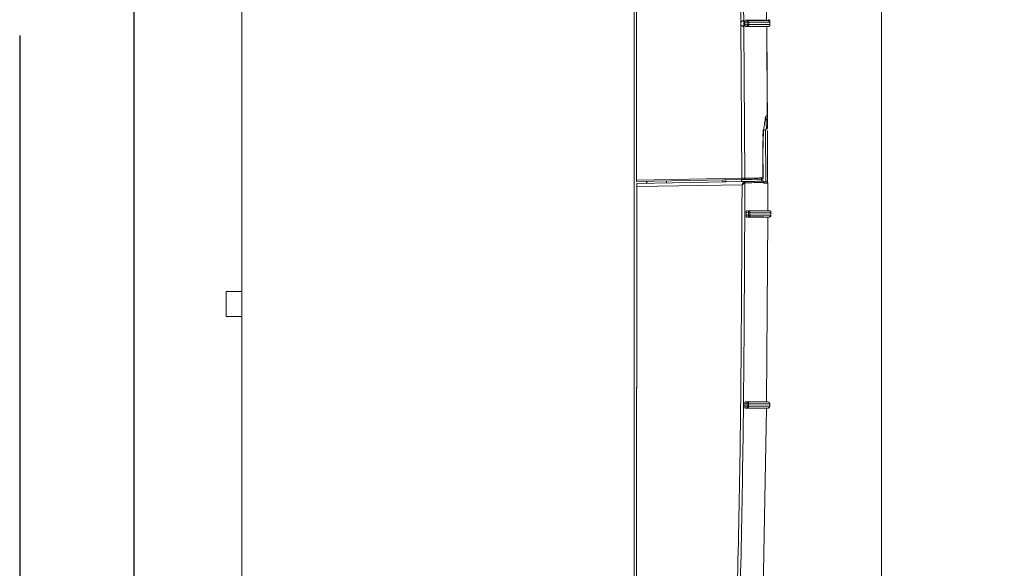
# Model space of a CAD drawing. Extents: x 17.48 to 21.25, y 3.51 to 9.76.
# Drawn here: x 19.13 to 19.4, y 5.62 to 5.77 of the extents above; entities that cross this region are included whole.
import ezdxf

# ---------------------------------------------------------------- set-up
doc = ezdxf.new("R2010")
doc.units = 0
doc.header["$LTSCALE"] = 0.5
doc.header["$MEASUREMENT"] = 0
doc.linetypes.add('HIDDEN', pattern=[0.375, 0.25, -0.125])
doc.layers.get('0').update_dxf_attribs({"linetype": 'CONTINUOUS'})
doc.layers.get('DEFPOINTS').update_dxf_attribs({"linetype": 'CONTINUOUS'})
for name, color, linetype in [('GUIDE - ANGLE Z', 7, 'CONTINUOUS'), ('WALL - CMU FILLED', 7, 'CONTINUOUS'), ('WALL - CMU HOLLOW', 7, 'CONTINUOUS'), ('WALL - CONC', 7, 'CONTINUOUS'), ('WALL - METAL STUD', 7, 'CONTINUOUS'), ('WALL - STEEL', 7, 'CONTINUOUS'), ('WALL - TUBE', 7, 'CONTINUOUS'), ('WALL - WOOD STUD', 7, 'CONTINUOUS')]:
    doc.layers.add(name, color=color, linetype=linetype)
doc.styles.add('ROMANS', font='Romans', dxfattribs={"height": 0.09375})
doc.dimstyles.get("Standard").update_dxf_attribs({"dimtxt": 0.125, "dimasz": 0.125, "dimexe": 0.0625, "dimexo": 0.0625, "dimgap": 0.0625, "dimtad": 0, "dimtih": 1, "dimtoh": 1, "dimdec": 4, "dimzin": 1, "dimdsep": 46, "dimlunit": 4, "dimtxsty": 'ROMANS', "dimcen": 0.089844, "dimadec": 0, "dimazin": 0, "dimtfac": 1, "dimtdec": 4, "dimtofl": 0, "dimtmove": 0, "dimatfit": 3, "dimfxl": 1, "dimfrac": 1, "dimtolj": 1, "dimtzin": 0, "dimarcsym": 0})

# ---------------------------------------------------------------- blocks, each defined once
blk = doc.blocks.new('*D3')
at = {"layer": 'DEFPOINTS', "color": 0, "transparency": 16777216}
for p in [(19.163, 7.3388), (20.64186, 3.84216), (20.89807, 3.84216)]:
    blk.add_point(p, dxfattribs=at)
at = {"layer": 'GUIDE - ANGLE Z', "color": 0, "linetype": 'Continuous', "lineweight": -2, "transparency": 16777216}
for p, q in [((19.2255, 7.3388), (20.68873, 7.3388)), ((20.64186, 7.24505), (20.64186, 5.50044)), ((20.64186, 3.93591), (20.64186, 5.25044)), ((20.83557, 3.84216), (20.59498, 3.84216))]:
    blk.add_line(p, q, dxfattribs=at)
at = {"layer": 'GUIDE - ANGLE Z', "color": 0, "transparency": 16777216}
for points in [[(20.65748, 7.24505), (20.62623, 7.24505), (20.64186, 7.3388)], [(20.62623, 3.93591), (20.65748, 3.93591), (20.64186, 3.84216)]]:
    blk.add_solid(points, dxfattribs=at)
at = {"layer": 'GUIDE - ANGLE Z', "color": 0, "linetype": 'Continuous', "transparency": 16777216, "insert": (20.64186, 5.37544), "char_height": 0.09375, "attachment_point": 5, "style": 'ROMANS'}
blk.add_mtext('\\A1;Wall Opening Height', dxfattribs=at)

msp = doc.modelspace()

# ---------------------------------------------------------------- linework, layer by layer
at = {"color": 1, "linetype": 'Continuous', "lineweight": 15}
msp.add_line((19.36521, 5.51304), (19.36521, 7.53213), dxfattribs=at)
at = {"color": 7, "linetype": 'Continuous', "lineweight": 15}
for p, q in [((19.19055, 5.99413), (19.19055, 5.43796)), ((19.29769, 5.43796), (19.29769, 5.99413)), ((19.29838, 5.72429), (19.29838, 5.92862)), ((19.32589, 5.81892), (19.32683, 5.76745)), ((19.32761, 5.76794), (19.32669, 5.81844)), ((19.33298, 5.81844), (19.33388, 5.76794)), ((19.32683, 5.76745), (19.32684, 5.76672)), ((19.32684, 5.76672), (19.32714, 5.72479)), ((19.32759, 5.76794), (19.32761, 5.76794)), ((19.32763, 5.76623), (19.32761, 5.76794)), ((19.32763, 5.76623), (19.32761, 5.76623)), ((19.32792, 5.7248), (19.32763, 5.76623)), ((19.32794, 5.76744), (19.32795, 5.76674)), ((19.32794, 5.76744), (19.32859, 5.76741)), ((19.32795, 5.76674), (19.3286, 5.76676)), ((19.32811, 5.76794), (19.32852, 5.76792)), ((19.32813, 5.76623), (19.32853, 5.76624)), ((19.32859, 5.76741), (19.3286, 5.76676)), ((19.32899, 5.76742), (19.329, 5.76676)), ((19.33388, 5.76794), (19.33388, 5.76794)), ((19.33426, 5.76624), (19.3339, 5.76623)), ((19.3339, 5.76623), (19.33414, 5.73855)), ((19.3339, 5.76623), (19.3339, 5.76623)), ((19.33406, 5.7419), (19.33393, 5.76642)), ((19.33474, 5.76742), (19.33475, 5.76676)), ((19.33478, 5.76694), (19.33476, 5.7668)), ((19.33478, 5.76713), (19.33477, 5.7676)), ((19.33478, 5.76713), (19.33478, 5.76666)), ((19.33374, 5.738), (19.33292, 5.73792)), ((19.33416, 5.72366), (19.33408, 5.73786)), ((19.33288, 5.73259), (19.3329, 5.72489)), ((19.29823, 5.41484), (19.2984, 5.72256)), ((19.2984, 5.72341), (19.29825, 5.43796)), ((19.29838, 5.72429), (19.32714, 5.72479)), ((19.29838, 5.72395), (19.32713, 5.72445)), ((19.2984, 5.72341), (19.29841, 5.72341)), ((19.32717, 5.72305), (19.2984, 5.72256)), ((19.32768, 5.72391), (19.29841, 5.72341)), ((19.30111, 5.72346), (19.30111, 5.724)), ((19.30119, 5.72346), (19.30119, 5.724)), ((19.30656, 5.72409), (19.30656, 5.72355)), ((19.30656, 5.72409), (19.30656, 5.72355)), ((19.30846, 5.72358), (19.32235, 5.72382)), ((19.32194, 5.72436), (19.32194, 5.72381)), ((19.32194, 5.72381), (19.32194, 5.72381)), ((19.32276, 5.72382), (19.32706, 5.7239)), ((19.32706, 5.72445), (19.32706, 5.7239)), ((19.32706, 5.7239), (19.32908, 5.72393)), ((19.32768, 5.72391), (19.32762, 5.72385)), ((19.32766, 5.7239), (19.3278, 5.72388)), ((19.32794, 5.72353), (19.328, 5.72357)), ((19.328, 5.72357), (19.32827, 5.72357)), ((19.33249, 5.72468), (19.33249, 5.72399)), ((19.3325, 5.72395), (19.3325, 5.72477)), ((19.333, 5.72384), (19.33371, 5.72384)), ((19.33313, 5.72364), (19.33313, 5.7235)), ((19.33313, 5.7235), (19.33421, 5.72349)), ((19.33387, 5.72383), (19.33314, 5.72384)), ((19.33421, 5.72349), (19.33421, 5.71592)), ((19.32827, 5.71542), (19.32827, 5.71472)), ((19.32827, 5.71542), (19.32892, 5.71539)), ((19.32827, 5.71472), (19.32892, 5.71474)), ((19.32845, 5.71592), (19.32885, 5.71591)), ((19.32885, 5.71591), (19.32894, 5.71589)), ((19.32892, 5.71539), (19.32892, 5.71474)), ((19.32894, 5.71589), (19.32903, 5.71586)), ((19.32903, 5.71586), (19.32918, 5.71575)), ((19.32918, 5.71438), (19.32903, 5.71427)), ((19.32932, 5.71539), (19.32932, 5.71474)), ((19.33421, 5.71592), (19.33457, 5.7159)), ((19.33476, 5.71586), (19.33457, 5.7159)), ((19.33492, 5.71575), (19.33476, 5.71586)), ((19.33507, 5.71473), (19.33507, 5.71539)), ((19.32844, 5.71421), (19.32885, 5.71423)), ((19.33421, 5.71421), (19.33387, 5.66371)), ((19.33457, 5.71422), (19.33421, 5.71421)), ((19.18629, 5.69387), (19.19055, 5.69387)), ((19.19055, 5.68704), (19.18629, 5.68704)), ((19.3281, 5.66371), (19.32849, 5.6637)), ((19.32849, 5.6637), (19.32859, 5.66369)), ((19.32859, 5.66369), (19.32868, 5.66366)), ((19.32868, 5.66366), (19.32883, 5.66354)), ((19.33387, 5.66371), (19.33422, 5.6637)), ((19.33441, 5.66366), (19.33422, 5.6637)), ((19.33471, 5.66318), (19.3347, 5.66332)), ((19.32792, 5.66321), (19.32791, 5.66251)), ((19.32791, 5.66251), (19.32856, 5.66253)), ((19.32792, 5.66321), (19.32856, 5.66319)), ((19.32808, 5.66201), (19.32848, 5.66202)), ((19.32856, 5.66319), (19.32856, 5.66253)), ((19.32882, 5.66218), (19.32866, 5.66207)), ((19.32896, 5.66318), (19.32895, 5.66253)), ((19.33385, 5.66201), (19.33289, 5.61151)), ((19.33421, 5.66202), (19.33385, 5.66201)), ((19.33471, 5.66252), (19.33471, 5.66318))]:
    msp.add_line(p, q, dxfattribs=at)
at = {"color": 8, "linetype": 'Continuous', "lineweight": 15}
for p, q in [((19.33288, 5.7362), (19.33289, 5.73804)), ((19.33366, 5.72382), (19.33359, 5.73785)), ((19.33285, 5.72476), (19.33288, 5.73493)), ((19.32276, 5.72382), (19.32276, 5.72438)), ((19.33215, 5.72446), (19.33215, 5.72442)), ((19.33284, 5.72388), (19.33284, 5.72441))]:
    msp.add_line(p, q, dxfattribs=at)
at = {"color": 7, "linetype": 'Continuous', "lineweight": 15}
for points, knots in [([(19.33428, 5.76811), (19.33434, 5.7681), (19.33447, 5.76808), (19.33457, 5.768), (19.33463, 5.76795)], [0, 0, 0, 0, 0.500043, 1, 1, 1, 1]), ([(19.32683, 5.76745), (19.32691, 5.76751), (19.32707, 5.76763), (19.32728, 5.76778), (19.32747, 5.76791), (19.32755, 5.76793), (19.32759, 5.76794)], [0, 0, 0, 0, 0.270339, 0.527692, 0.766834, 1, 1, 1, 1]), ([(19.32761, 5.76623), (19.32757, 5.76624), (19.32749, 5.76626), (19.32731, 5.76638), (19.32709, 5.76654), (19.32692, 5.76666), (19.32684, 5.76672)], [0, 0, 0, 0, 0.2173438, 0.4590854, 0.7235919, 1, 1, 1, 1]), ([(19.32811, 5.76794), (19.3281, 5.76793), (19.32807, 5.76793), (19.32803, 5.76788), (19.32799, 5.76781), (19.32796, 5.76771), (19.32795, 5.76762), (19.32794, 5.76753), (19.32794, 5.76747), (19.32794, 5.76744)], [0, 0, 0, 0, 0.163549, 0.306958, 0.533239, 0.658474, 0.777411, 0.890915, 1, 1, 1, 1]), ([(19.32795, 5.76674), (19.32795, 5.7667), (19.32795, 5.76664), (19.32796, 5.76655), (19.32798, 5.76646), (19.32801, 5.76636), (19.32805, 5.76629), (19.32809, 5.76624), (19.32812, 5.76623), (19.32813, 5.76623)], [0, 0, 0, 0, 0.111157, 0.227178, 0.349155, 0.477987, 0.695468, 0.836881, 1, 1, 1, 1]), ([(19.33388, 5.76794), (19.33371, 5.76794), (19.33338, 5.76794), (19.33144, 5.76794), (19.32922, 5.76794), (19.32811, 5.76794)], [0, 0, 0, 0, 0.333019, 0.667005, 1, 1, 1, 1]), ([(19.32813, 5.76623), (19.32924, 5.76623), (19.33146, 5.76623), (19.3334, 5.76623), (19.33373, 5.76623), (19.3339, 5.76623)], [0, 0, 0, 0, 0.33302, 0.667001, 1, 1, 1, 1]), ([(19.32852, 5.76792), (19.32853, 5.76792), (19.32855, 5.7679), (19.32858, 5.76778), (19.32859, 5.76761), (19.32859, 5.76748), (19.32859, 5.76741)], [0, 0, 0, 0, 0.2500021, 0.5000062, 0.7500036, 1, 1, 1, 1]), ([(19.32852, 5.76792), (19.32852, 5.76792), (19.32858, 5.76792), (19.32871, 5.76789), (19.32885, 5.76779), (19.32893, 5.76766), (19.32898, 5.76754), (19.32898, 5.76746), (19.32899, 5.76742)], [0, 0, 0, 0, 0.020752, 0.250066, 0.499455, 0.695353, 0.834176, 1, 1, 1, 1]), ([(19.33425, 5.76792), (19.33409, 5.76792), (19.33377, 5.76792), (19.33185, 5.76792), (19.32963, 5.76792), (19.32852, 5.76792)], [0, 0, 0, 0, 0.333275, 0.666737, 1, 1, 1, 1]), ([(19.3286, 5.76676), (19.3286, 5.76669), (19.3286, 5.76656), (19.32858, 5.76639), (19.32856, 5.76627), (19.32854, 5.76625), (19.32853, 5.76624)], [0, 0, 0, 0, 0.250001, 0.499997, 0.750005, 1, 1, 1, 1]), ([(19.32853, 5.76624), (19.32859, 5.76625), (19.32871, 5.76627), (19.32885, 5.76638), (19.32893, 5.76649), (19.32898, 5.76661), (19.32899, 5.7667), (19.329, 5.76676)], [0, 0, 0, 0, 0.249794, 0.499305, 0.650475, 0.780085, 1, 1, 1, 1]), ([(19.32853, 5.76624), (19.32964, 5.76625), (19.33186, 5.76625), (19.33378, 5.76624), (19.3341, 5.76624), (19.33426, 5.76624)], [0, 0, 0, 0, 0.333242, 0.666704, 1, 1, 1, 1]), ([(19.32859, 5.76741), (19.32863, 5.76741), (19.32872, 5.76742), (19.32884, 5.76742), (19.32893, 5.76742), (19.32897, 5.76742), (19.32899, 5.76742)], [0, 0, 0, 0, 0.249999, 0.499991, 0.749991, 1, 1, 1, 1]), ([(19.3286, 5.76676), (19.32864, 5.76676), (19.32873, 5.76676), (19.32885, 5.76676), (19.32894, 5.76676), (19.32898, 5.76676), (19.329, 5.76676)], [0, 0, 0, 0, 0.249998, 0.5, 0.749991, 1, 1, 1, 1]), ([(19.32899, 5.76742), (19.33011, 5.76742), (19.33234, 5.76742), (19.33427, 5.76742), (19.33458, 5.76742), (19.33474, 5.76742)], [0, 0, 0, 0, 0.334947, 0.66828, 1, 1, 1, 1]), ([(19.329, 5.76676), (19.33011, 5.76676), (19.33235, 5.76676), (19.33427, 5.76676), (19.33459, 5.76676), (19.33475, 5.76676)], [0, 0, 0, 0, 0.334729, 0.668062, 1, 1, 1, 1]), ([(19.33388, 5.76794), (19.33391, 5.76794), (19.33397, 5.76793), (19.33409, 5.76793), (19.33419, 5.76793), (19.33425, 5.76792)], [0, 0, 0, 0, 0.18131, 0.500202, 1, 1, 1, 1]), ([(19.33474, 5.76742), (19.33474, 5.76746), (19.33473, 5.76754), (19.33469, 5.76766), (19.3346, 5.76779), (19.33444, 5.7679), (19.33431, 5.76792), (19.33425, 5.76792)], [0, 0, 0, 0, 0.155893, 0.291442, 0.50077, 0.758259, 1, 1, 1, 1]), ([(19.33475, 5.76676), (19.33474, 5.7667), (19.33473, 5.76656), (19.33462, 5.76639), (19.33445, 5.76627), (19.33432, 5.76625), (19.33426, 5.76624)], [0, 0, 0, 0, 0.250135, 0.500005, 0.757667, 1, 1, 1, 1]), ([(19.33463, 5.76795), (19.33466, 5.76791), (19.33471, 5.76785), (19.33476, 5.76772), (19.33477, 5.76764), (19.33477, 5.7676)], [0, 0, 0, 0, 0.396825, 0.672899, 1, 1, 1, 1]), ([(19.33288, 5.73259), (19.33289, 5.73353), (19.3329, 5.73542), (19.33308, 5.73797), (19.33332, 5.74005), (19.33358, 5.74138), (19.33376, 5.74196), (19.33383, 5.74183), (19.33384, 5.74181)], [0, 0, 0, 0, 0.192672, 0.38542, 0.578158, 0.772174, 0.965998, 1, 1, 1, 1]), ([(19.33414, 5.73855), (19.33413, 5.73853), (19.33412, 5.73847), (19.33405, 5.7384), (19.33394, 5.73835), (19.33385, 5.73834), (19.33381, 5.73833)], [0, 0, 0, 0, 0.249921, 0.499856, 0.749929, 1, 1, 1, 1]), ([(19.33365, 5.73812), (19.33366, 5.73812), (19.33368, 5.73813), (19.33372, 5.73815), (19.33377, 5.73819), (19.3338, 5.73826), (19.33381, 5.73831), (19.33381, 5.73833)], [0, 0, 0, 0, 0.09213, 0.19423, 0.427375, 0.696318, 1, 1, 1, 1]), ([(19.33365, 5.73812), (19.33365, 5.73809), (19.33365, 5.73807), (19.33366, 5.73804), (19.33366, 5.73802), (19.33366, 5.738), (19.33367, 5.73799), (19.33367, 5.738), (19.33367, 5.73805), (19.33366, 5.73813), (19.33366, 5.73823), (19.33365, 5.7383), (19.33365, 5.73833)], [0, 0, 0, 0, 0.125004, 0.129669, 0.162533, 0.250285, 0.371035, 0.500186, 0.625139, 0.75009, 0.875045, 1, 1, 1, 1]), ([(19.33368, 5.73799), (19.33368, 5.73799), (19.33367, 5.73799), (19.33367, 5.73799), (19.33366, 5.73799), (19.33366, 5.73799), (19.33366, 5.73799), (19.33366, 5.73799), (19.33369, 5.73799), (19.33373, 5.73801), (19.33376, 5.73804), (19.33378, 5.73807), (19.33377, 5.73811), (19.33375, 5.73815), (19.33374, 5.73817)], [0, 0, 0, 0, 0.03824, 0.048217, 0.051711, 0.054681, 0.057551, 0.060672, 0.068234, 0.320092, 0.457898, 0.585059, 0.806908, 1, 1, 1, 1]), ([(19.29838, 5.72395), (19.29838, 5.72395), (19.29838, 5.72395), (19.29838, 5.72398), (19.29838, 5.72405), (19.29838, 5.72416), (19.29838, 5.72425), (19.29838, 5.72429)], [0, 0, 0, 0, 0.135335, 0.264059, 0.50071, 0.750342, 1, 1, 1, 1]), ([(19.2984, 5.72312), (19.2984, 5.72319), (19.2984, 5.72333), (19.2984, 5.72338), (19.2984, 5.72341)], [0, 0, 0, 0, 0.499998, 1, 1, 1, 1]), ([(19.2984, 5.72256), (19.2984, 5.72266), (19.2984, 5.72287), (19.2984, 5.72304), (19.2984, 5.72312)], [0, 0, 0, 0, 0.500045, 1, 1, 1, 1]), ([(19.32717, 5.72305), (19.32706, 5.69699), (19.32684, 5.6449), (19.32467, 5.56679), (19.32126, 5.48873), (19.31776, 5.43676), (19.31601, 5.41077)], [0, 0, 0, 0, 0.250056, 0.500018, 0.749971, 1, 1, 1, 1]), ([(19.32187, 5.49127), (19.32311, 5.51707), (19.32559, 5.56866), (19.32761, 5.6461), (19.32783, 5.69772), (19.32794, 5.72353)], [0, 0, 0, 0, 0.333459, 0.666793, 1, 1, 1, 1]), ([(19.32276, 5.72382), (19.32265, 5.72382), (19.32244, 5.72382), (19.32217, 5.72381), (19.32197, 5.72381), (19.32195, 5.72381), (19.32194, 5.72381)], [0, 0, 0, 0, 0.249725, 0.500135, 0.751849, 1, 1, 1, 1]), ([(19.32713, 5.72445), (19.32713, 5.72446), (19.32714, 5.72447), (19.32714, 5.72455), (19.32714, 5.72466), (19.32714, 5.72475), (19.32714, 5.72479)], [0, 0, 0, 0, 0.250011, 0.500004, 0.749998, 1, 1, 1, 1]), ([(19.32713, 5.72445), (19.32718, 5.72445), (19.32729, 5.72445), (19.32742, 5.72446), (19.32754, 5.72446), (19.32758, 5.72446), (19.3276, 5.72446)], [0, 0, 0, 0, 0.249208, 0.49994, 0.749253, 1, 1, 1, 1]), ([(19.32714, 5.72479), (19.32722, 5.72479), (19.32739, 5.7248), (19.32762, 5.7248), (19.32781, 5.7248), (19.32788, 5.7248), (19.32792, 5.7248)], [0, 0, 0, 0, 0.249995, 0.499995, 0.749991, 1, 1, 1, 1]), ([(19.32794, 5.72353), (19.32791, 5.72351), (19.32784, 5.72347), (19.32766, 5.72335), (19.32743, 5.72321), (19.32726, 5.7231), (19.32717, 5.72305)], [0, 0, 0, 0, 0.221831, 0.461962, 0.720984, 1, 1, 1, 1]), ([(19.32743, 5.72351), (19.32739, 5.72344), (19.32731, 5.7233), (19.32722, 5.72313), (19.32717, 5.72305)], [0, 0, 0, 0, 0.45281, 1, 1, 1, 1]), ([(19.32762, 5.72385), (19.3276, 5.72381), (19.32755, 5.72373), (19.32748, 5.72359), (19.32743, 5.72351)], [0, 0, 0, 0, 0.472142, 1, 1, 1, 1]), ([(19.3276, 5.72446), (19.32764, 5.72446), (19.32772, 5.72448), (19.32783, 5.72456), (19.3279, 5.72467), (19.32791, 5.72476), (19.32792, 5.7248)], [0, 0, 0, 0, 0.250006, 0.500004, 0.750001, 1, 1, 1, 1]), ([(19.3276, 5.72446), (19.32866, 5.72448), (19.33078, 5.72452), (19.33197, 5.72454), (19.33257, 5.72455)], [0, 0, 0, 0, 0.5, 1, 1, 1, 1]), ([(19.32762, 5.72385), (19.32766, 5.72384), (19.32774, 5.72383), (19.32784, 5.72375), (19.32792, 5.72365), (19.32793, 5.72357), (19.32794, 5.72353)], [0, 0, 0, 0, 0.250366, 0.5000001, 0.7496365, 1, 1, 1, 1]), ([(19.33278, 5.72399), (19.33218, 5.72398), (19.331, 5.72396), (19.32878, 5.72393), (19.32768, 5.72391)], [0, 0, 0, 0, 0.499999, 1, 1, 1, 1]), ([(19.328, 5.72357), (19.328, 5.72359), (19.328, 5.72364), (19.32797, 5.72372), (19.32791, 5.72382), (19.32782, 5.72388), (19.32774, 5.72391), (19.3277, 5.72391), (19.32768, 5.72391)], [0, 0, 0, 0, 0.126298, 0.251206, 0.499989, 0.748766, 0.873671, 1, 1, 1, 1]), ([(19.32792, 5.7248), (19.32898, 5.72482), (19.3311, 5.72486), (19.3323, 5.72488), (19.3329, 5.72489)], [0, 0, 0, 0, 0.5, 1, 1, 1, 1]), ([(19.33313, 5.72364), (19.33256, 5.72364), (19.33142, 5.72362), (19.32932, 5.72359), (19.32827, 5.72357)], [0, 0, 0, 0, 0.499033, 1, 1, 1, 1]), ([(19.3328, 5.72465), (19.33279, 5.72463), (19.33276, 5.7246), (19.3327, 5.72457), (19.33263, 5.72455), (19.33259, 5.72455), (19.33257, 5.72455)], [0, 0, 0, 0, 0.250003, 0.50001, 0.750005, 1, 1, 1, 1]), ([(19.33278, 5.72399), (19.3328, 5.72399), (19.33286, 5.72399), (19.33294, 5.72396), (19.33301, 5.72391), (19.33305, 5.72386), (19.33307, 5.72384)], [0, 0, 0, 0, 0.2380355, 0.4830071, 0.7397399, 1, 1, 1, 1]), ([(19.3329, 5.72489), (19.3329, 5.72487), (19.3329, 5.72482), (19.33288, 5.72476), (19.33285, 5.7247), (19.33282, 5.72467), (19.3328, 5.72465)], [0, 0, 0, 0, 0.249998, 0.499999, 0.749998, 1, 1, 1, 1]), ([(19.33312, 5.72364), (19.3331, 5.72366), (19.33308, 5.72368), (19.33306, 5.7237), (19.33305, 5.72372), (19.33303, 5.72374), (19.33303, 5.72374)], [0, 0, 0, 0, 0.533805, 0.560501, 0.778967, 1, 1, 1, 1]), ([(19.33307, 5.72384), (19.33309, 5.72381), (19.33312, 5.72375), (19.33312, 5.72368), (19.33312, 5.72364)], [0, 0, 0, 0, 0.497482, 1, 1, 1, 1]), ([(19.33371, 5.72384), (19.33373, 5.72384), (19.33378, 5.72384), (19.33383, 5.72383), (19.33387, 5.72383), (19.33387, 5.72383), (19.33387, 5.72383)], [0, 0, 0, 0, 0.248418, 0.496727, 0.743917, 1, 1, 1, 1]), ([(19.33387, 5.72383), (19.3339, 5.72383), (19.33394, 5.72383), (19.33403, 5.7238), (19.33412, 5.72374), (19.33418, 5.72365), (19.33421, 5.72356), (19.33421, 5.72352), (19.33421, 5.72349)], [0, 0, 0, 0, 0.126255, 0.251173, 0.500003, 0.748842, 0.873765, 1, 1, 1, 1]), ([(19.33401, 5.72381), (19.33403, 5.7238), (19.33405, 5.72379), (19.33406, 5.72377), (19.33406, 5.72377)], [0, 0, 0, 0, 0.865042, 1, 1, 1, 1]), ([(19.32845, 5.71592), (19.32842, 5.71591), (19.32838, 5.7159), (19.32832, 5.71578), (19.32828, 5.71564), (19.32827, 5.71551), (19.32827, 5.71545), (19.32827, 5.71542)], [0, 0, 0, 0, 0.270998, 0.534699, 0.770662, 0.883752, 1, 1, 1, 1]), ([(19.32827, 5.71472), (19.32827, 5.71468), (19.32827, 5.71462), (19.32828, 5.7145), (19.32832, 5.71436), (19.32837, 5.71423), (19.32842, 5.71422), (19.32844, 5.71421)], [0, 0, 0, 0, 0.114879, 0.227277, 0.464317, 0.728301, 1, 1, 1, 1]), ([(19.33421, 5.71592), (19.33406, 5.71592), (19.33374, 5.71592), (19.3318, 5.71592), (19.32956, 5.71592), (19.32845, 5.71592)], [0, 0, 0, 0, 0.333305, 0.666925, 1, 1, 1, 1]), ([(19.32885, 5.71591), (19.32886, 5.7159), (19.32888, 5.71588), (19.32891, 5.71576), (19.32892, 5.71559), (19.32892, 5.71546), (19.32892, 5.71539)], [0, 0, 0, 0, 0.250105, 0.500121, 0.749789, 1, 1, 1, 1]), ([(19.33457, 5.7159), (19.33442, 5.7159), (19.3341, 5.7159), (19.33218, 5.7159), (19.32996, 5.71591), (19.32885, 5.71591)], [0, 0, 0, 0, 0.333074, 0.666959, 1, 1, 1, 1]), ([(19.32892, 5.71474), (19.32892, 5.71469), (19.32892, 5.71461), (19.32891, 5.71449), (19.3289, 5.71436), (19.32888, 5.71425), (19.32886, 5.71423), (19.32885, 5.71423)], [0, 0, 0, 0, 0.167115, 0.306425, 0.500832, 0.750411, 1, 1, 1, 1]), ([(19.32892, 5.71539), (19.32896, 5.71539), (19.32905, 5.71539), (19.32917, 5.71539), (19.32926, 5.71539), (19.3293, 5.71539), (19.32932, 5.71539)], [0, 0, 0, 0, 0.250119, 0.500008, 0.749883, 1, 1, 1, 1]), ([(19.32892, 5.71474), (19.32896, 5.71474), (19.32905, 5.71474), (19.32917, 5.71474), (19.32926, 5.71474), (19.3293, 5.71474), (19.32932, 5.71474)], [0, 0, 0, 0, 0.250001, 0.499998, 0.749995, 1, 1, 1, 1]), ([(19.32918, 5.71575), (19.3292, 5.71572), (19.32924, 5.71567), (19.32928, 5.71559), (19.32931, 5.71549), (19.32931, 5.71543), (19.32932, 5.71539)], [0, 0, 0, 0, 0.24975, 0.499928, 0.750117, 1, 1, 1, 1]), ([(19.32932, 5.71474), (19.32931, 5.71471), (19.32931, 5.71464), (19.32928, 5.71455), (19.32924, 5.71446), (19.3292, 5.71441), (19.32918, 5.71438)], [0, 0, 0, 0, 0.250003, 0.500001, 0.749999, 1, 1, 1, 1]), ([(19.32932, 5.71539), (19.33043, 5.71539), (19.33266, 5.71539), (19.33459, 5.71539), (19.33491, 5.71539), (19.33507, 5.71539)], [0, 0, 0, 0, 0.3333333, 0.6666666, 1, 1, 1, 1]), ([(19.33507, 5.71473), (19.33491, 5.71473), (19.33459, 5.71473), (19.33266, 5.71474), (19.33043, 5.71474), (19.32932, 5.71474)], [0, 0, 0, 0, 0.333333, 0.666666, 1, 1, 1, 1]), ([(19.33457, 5.71422), (19.33464, 5.71423), (19.33477, 5.71425), (19.33487, 5.71434), (19.33492, 5.71438)], [0, 0, 0, 0, 0.5026934, 1, 1, 1, 1]), ([(19.33507, 5.71539), (19.33506, 5.71546), (19.33505, 5.71553), (19.33501, 5.71562), (19.33498, 5.71568), (19.33495, 5.71572), (19.33492, 5.71575)], [0, 0, 0, 0, 0.497127, 0.578803, 0.721836, 1, 1, 1, 1]), ([(19.33492, 5.71438), (19.33496, 5.71443), (19.33505, 5.71453), (19.33506, 5.71467), (19.33507, 5.71473)], [0, 0, 0, 0, 0.4999456, 1, 1, 1, 1]), ([(19.32844, 5.71421), (19.32956, 5.71421), (19.3318, 5.71421), (19.33374, 5.71421), (19.33405, 5.71421), (19.33421, 5.71421)], [0, 0, 0, 0, 0.3330905, 0.6668138, 1, 1, 1, 1]), ([(19.32903, 5.71427), (19.32899, 5.71426), (19.32894, 5.71424), (19.32888, 5.71423), (19.32886, 5.71423), (19.32885, 5.71423), (19.32885, 5.71423)], [0, 0, 0, 0, 0.564015, 0.862399, 0.951308, 1, 1, 1, 1]), ([(19.32885, 5.71423), (19.32995, 5.71423), (19.33218, 5.71422), (19.3341, 5.71422), (19.33441, 5.71422), (19.33457, 5.71422)], [0, 0, 0, 0, 0.333017, 0.666911, 1, 1, 1, 1]), ([(19.18629, 5.68704), (19.18629, 5.68709), (19.18629, 5.68719), (19.18629, 5.68798), (19.18629, 5.68911), (19.18629, 5.69045), (19.18629, 5.69179), (19.18629, 5.69292), (19.18629, 5.69371), (19.18629, 5.69381), (19.18629, 5.69387)], [0, 0, 0, 0, 0.125, 0.25, 0.375, 0.5, 0.625, 0.75, 0.875, 1, 1, 1, 1]), ([(19.3281, 5.66371), (19.32808, 5.66371), (19.32803, 5.66369), (19.32797, 5.66357), (19.32793, 5.66343), (19.32792, 5.66331), (19.32792, 5.66324), (19.32792, 5.66321)], [0, 0, 0, 0, 0.270808, 0.534765, 0.770899, 0.883929, 1, 1, 1, 1]), ([(19.33387, 5.66371), (19.33371, 5.66371), (19.33339, 5.66371), (19.33145, 5.66371), (19.32922, 5.66371), (19.3281, 5.66371)], [0, 0, 0, 0, 0.3334637, 0.6669249, 1, 1, 1, 1]), ([(19.32849, 5.6637), (19.3285, 5.66369), (19.32853, 5.66368), (19.32855, 5.66356), (19.32857, 5.66339), (19.32857, 5.66326), (19.32856, 5.66319)], [0, 0, 0, 0, 0.250113, 0.500123, 0.749788, 1, 1, 1, 1]), ([(19.33422, 5.6637), (19.33406, 5.6637), (19.33375, 5.6637), (19.33182, 5.6637), (19.3296, 5.6637), (19.32849, 5.6637)], [0, 0, 0, 0, 0.333073, 0.666959, 1, 1, 1, 1]), ([(19.32883, 5.66354), (19.32885, 5.66352), (19.32889, 5.66347), (19.32893, 5.66338), (19.32896, 5.66328), (19.32896, 5.66322), (19.32896, 5.66318)], [0, 0, 0, 0, 0.249745, 0.499929, 0.750124, 1, 1, 1, 1]), ([(19.33457, 5.66354), (19.33455, 5.66357), (19.3345, 5.66361), (19.33444, 5.66364), (19.33441, 5.66366)], [0, 0, 0, 0, 0.510869, 1, 1, 1, 1]), ([(19.3347, 5.66332), (19.33468, 5.66337), (19.33465, 5.66345), (19.3346, 5.66351), (19.33457, 5.66354)], [0, 0, 0, 0, 0.585014, 1, 1, 1, 1]), ([(19.32791, 5.66251), (19.32791, 5.66248), (19.32791, 5.66242), (19.32792, 5.66229), (19.32795, 5.66215), (19.32801, 5.66203), (19.32805, 5.66202), (19.32808, 5.66201)], [0, 0, 0, 0, 0.115048, 0.227479, 0.464258, 0.72839, 1, 1, 1, 1]), ([(19.32808, 5.66201), (19.3292, 5.66201), (19.33143, 5.66201), (19.33337, 5.66201), (19.33369, 5.66201), (19.33385, 5.66201)], [0, 0, 0, 0, 0.333152, 0.666752, 1, 1, 1, 1]), ([(19.32856, 5.66253), (19.32856, 5.66249), (19.32856, 5.66241), (19.32855, 5.66228), (19.32854, 5.66216), (19.32852, 5.66205), (19.3285, 5.66203), (19.32848, 5.66202)], [0, 0, 0, 0, 0.167031, 0.306313, 0.500831, 0.75041, 1, 1, 1, 1]), ([(19.32866, 5.66207), (19.32864, 5.66205), (19.32859, 5.66203), (19.32853, 5.66203), (19.3285, 5.66202), (19.32849, 5.66202), (19.32848, 5.66202)], [0, 0, 0, 0, 0.500006, 0.834063, 0.938062, 1, 1, 1, 1]), ([(19.32848, 5.66202), (19.32959, 5.66202), (19.33181, 5.66202), (19.33374, 5.66202), (19.33405, 5.66202), (19.33421, 5.66202)], [0, 0, 0, 0, 0.3330164, 0.666911, 1, 1, 1, 1]), ([(19.32856, 5.66319), (19.32861, 5.66319), (19.3287, 5.66319), (19.32881, 5.66319), (19.32891, 5.66318), (19.32895, 5.66318), (19.32896, 5.66318)], [0, 0, 0, 0, 0.2501166, 0.4999888, 0.7498834, 1, 1, 1, 1]), ([(19.32856, 5.66253), (19.3286, 5.66253), (19.32869, 5.66253), (19.32881, 5.66253), (19.3289, 5.66253), (19.32894, 5.66253), (19.32895, 5.66253)], [0, 0, 0, 0, 0.249988, 0.499998, 0.749993, 1, 1, 1, 1]), ([(19.32895, 5.66253), (19.32895, 5.66249), (19.32895, 5.66243), (19.32892, 5.66234), (19.32888, 5.66225), (19.32884, 5.6622), (19.32882, 5.66218)], [0, 0, 0, 0, 0.2500111, 0.5000184, 0.7500077, 1, 1, 1, 1]), ([(19.33471, 5.66252), (19.33455, 5.66252), (19.33424, 5.66252), (19.33233, 5.66252), (19.33009, 5.66253), (19.32895, 5.66253)], [0, 0, 0, 0, 0.327079, 0.660413, 1, 1, 1, 1]), ([(19.32896, 5.66318), (19.33008, 5.66318), (19.33232, 5.66318), (19.33424, 5.66318), (19.33456, 5.66318), (19.33471, 5.66318)], [0, 0, 0, 0, 0.335095, 0.668428, 1, 1, 1, 1]), ([(19.33421, 5.66202), (19.33428, 5.66203), (19.33441, 5.66204), (19.33451, 5.66213), (19.33456, 5.66217)], [0, 0, 0, 0, 0.502701, 1, 1, 1, 1]), ([(19.33456, 5.66217), (19.3346, 5.66222), (19.33468, 5.66233), (19.3347, 5.66246), (19.33471, 5.66252)], [0, 0, 0, 0, 0.4999359, 1, 1, 1, 1]), ([(19.33471, 5.66318), (19.33471, 5.66318), (19.33471, 5.66318), (19.33467, 5.66318), (19.33461, 5.66318), (19.33457, 5.66318)], [0, 0, 0, 0, 0.3063539, 0.5454702, 1, 1, 1, 1])]:
    msp.add_open_spline(points, degree=3, knots=knots, dxfattribs=at)
at = {"color": 8, "linetype": 'Continuous', "lineweight": 15}
for points, knots in [([(19.33381, 5.73833), (19.3338, 5.73899), (19.33377, 5.74027), (19.33367, 5.74135), (19.33356, 5.74144), (19.33351, 5.74148)], [0, 0, 0, 0, 0.360891, 0.697479, 1, 1, 1, 1]), ([(19.33384, 5.74181), (19.33389, 5.74177), (19.334, 5.74169), (19.3341, 5.74057), (19.33413, 5.73923), (19.33414, 5.73855)], [0, 0, 0, 0, 0.2897712, 0.6435323, 1, 1, 1, 1])]:
    msp.add_open_spline(points, degree=3, knots=knots, dxfattribs=at)
at = {"layer": 'WALL - CMU FILLED', "color": 2, "linetype": 'Continuous'}
msp.add_line((19.16113, 3.84216), (19.16113, 9.34052), dxfattribs=at)
at = {"layer": 'WALL - CMU HOLLOW', "color": 2, "linetype": 'Continuous'}
msp.add_line((19.16113, 3.84216), (19.16113, 9.34052), dxfattribs=at)
at = {"layer": 'WALL - CONC', "color": 2, "linetype": 'Continuous'}
msp.add_line((19.16113, 3.84216), (19.16113, 9.34052), dxfattribs=at)
at = {"layer": 'WALL - METAL STUD', "color": 2, "linetype": 'Continuous'}
msp.add_line((19.16113, 3.84216), (19.16113, 9.32517), dxfattribs=at)
at = {"layer": 'WALL - STEEL', "color": 1, "linetype": 'Continuous'}
msp.add_line((19.16113, 3.84216), (19.16113, 9.34052), dxfattribs=at)
at = {"layer": 'WALL - STEEL', "color": 8, "linetype": 'HIDDEN'}
msp.add_line((19.12988, 7.3388), (19.12988, 3.84216), dxfattribs=at)
at = {"layer": 'WALL - TUBE', "color": 8, "linetype": 'HIDDEN'}
msp.add_line((19.12988, 9.34052), (19.12988, 3.84216), dxfattribs=at)
at = {"layer": 'WALL - TUBE', "color": 1}
msp.add_line((19.16113, 3.84216), (19.16113, 9.34052), dxfattribs=at)
at = {"layer": 'WALL - WOOD STUD', "color": 2, "linetype": 'Continuous'}
msp.add_line((19.16113, 3.84216), (19.16113, 9.32517), dxfattribs=at)

# ---------------------------------------------------------------- dimensions: what is measured, and where the dimension line sits
at = {"layer": 'GUIDE - ANGLE Z', "color": 3, "linetype": 'Continuous'}
dim = msp.add_linear_dim(base=(20.64186, 3.84216), p1=(19.163, 7.3388), p2=(20.89807, 3.84216), angle=90, text='Wall Opening Height', dimstyle='Standard', override={"dimasz": 0.09375, "dimexe": 0.046875, "dimatfit": 0}, dxfattribs=at)
dim.commit()
dim.dimension.update_dxf_attribs({"geometry": '*D3', "text_midpoint": (20.64186, 5.37544), "dimtype": 160})

doc.saveas('drawing.dxf')
